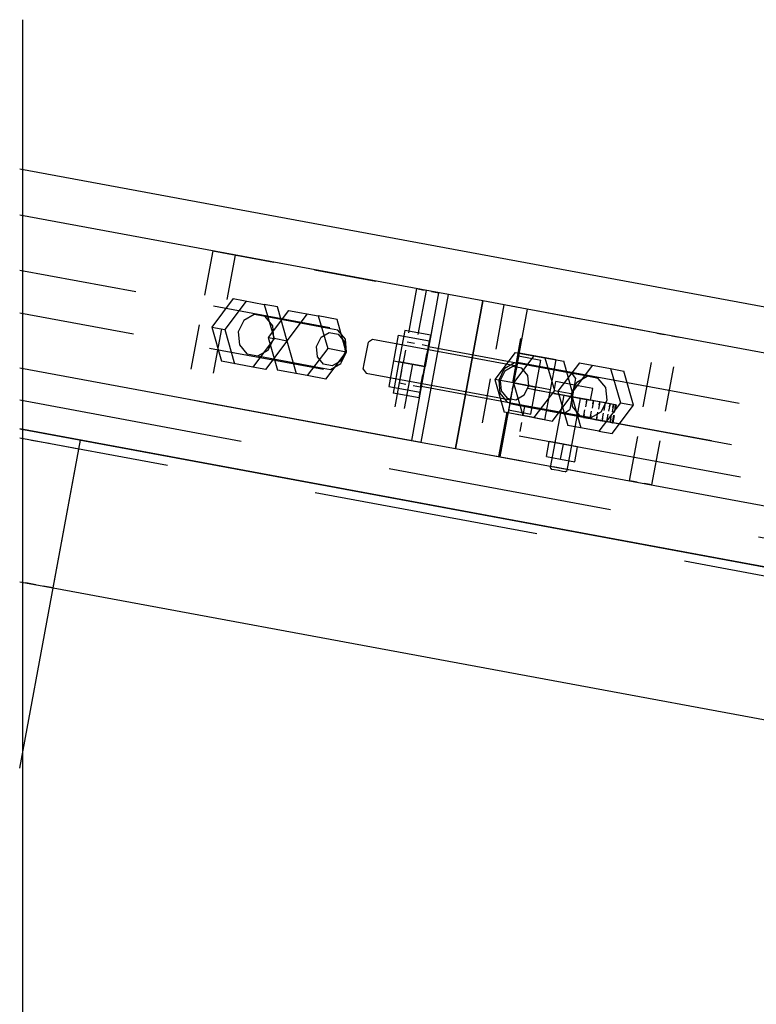
# Model space of a CAD drawing. Units: millimetres. Extents: x -630 to 630, y -446 to 452.
# Drawn here: x 376 to 386, y 90 to 103 of the extents above; entities that cross this region are included whole.
import ezdxf

# ---------------------------------------------------------------- set-up
doc = ezdxf.new("R2010")
doc.units = ezdxf.units.MM
doc.header["$LTSCALE"] = 25
doc.linetypes.add('HIDDEN', pattern=[1, 0.6, -0.4])
doc.layers.add('3_Pièces', color=7, linetype='Continuous')
doc.layers.add('5_Boulons', color=7, linetype='Continuous')

# ---------------------------------------------------------------- blocks, each defined once
blk = doc.blocks.new('BL1649059847_02927')
at = {"layer": '3_Pièces', "color": 242, "linetype": 'Continuous', "true_color": 0xd91744}
blk.add_lwpolyline([(376.074, 91.424), (376.074, 99.715)], dxfattribs=at)
blk = doc.blocks.new('BL1649059847_02939')
at = {"layer": '3_Pièces', "color": 99, "linetype": 'HIDDEN', "ltscale": 0.016447, "true_color": 0x256825}
blk.add_lwpolyline([(376.843, 97.573), (376.034, 97.723)], dxfattribs=at)
at = {"layer": '3_Pièces', "color": 99, "linetype": 'Continuous', "true_color": 0x256825}
blk.add_lwpolyline([(376.034, 93.208), (376.843, 97.573)], dxfattribs=at)
blk = doc.blocks.new('BL1649059847_02943')
at = {"layer": '3_Pièces', "color": 242, "linetype": 'Continuous', "true_color": 0xd91744}
blk.add_lwpolyline([(376.074, 46.899), (376.074, 99.715)], dxfattribs=at)
blk = doc.blocks.new('BL1649059847_02945')
at = {"layer": '3_Pièces', "color": 242, "linetype": 'Continuous', "true_color": 0xd91744}
blk.add_lwpolyline([(376.074, 93.681), (376.074, 99.715)], dxfattribs=at)
blk = doc.blocks.new('BL1649059847_02948')
at = {"layer": '3_Pièces', "color": 174, "linetype": 'HIDDEN', "ltscale": 0.2, "true_color": 0x0f01b2}
for points in [[(387.856, 95.533), (376.034, 97.723)], [(387.834, 95.415), (376.034, 97.601)]]:
    blk.add_lwpolyline(points, dxfattribs=at)
at = {"layer": '3_Pièces', "color": 174, "linetype": 'HIDDEN', "ltscale": 0.009037, "true_color": 0x0f01b2}
blk.add_lwpolyline([(376.479, 95.606), (376.034, 95.689)], dxfattribs=at)
at = {"layer": '3_Pièces', "color": 174, "linetype": 'Continuous', "true_color": 0x0f01b2}
blk.add_lwpolyline([(376.479, 95.606), (387.491, 93.566), (387.856, 95.533)], dxfattribs=at)
blk = doc.blocks.new('BL1649059847_02952')
at = {"layer": '3_Pièces', "color": 99, "linetype": 'Continuous', "true_color": 0x256825}
blk.add_lwpolyline([(387.856, 95.533), (376.034, 97.723)], dxfattribs=at)
blk = doc.blocks.new('BL1649059847_02956')
at = {"layer": '3_Pièces', "color": 242, "linetype": 'Continuous', "true_color": 0xd91744}
blk.add_lwpolyline([(376.074, 93.681), (376.074, 99.715)], dxfattribs=at)
blk = doc.blocks.new('BL1649059847_02959')
at = {"layer": '3_Pièces', "color": 174, "linetype": 'HIDDEN', "ltscale": 0.016447, "true_color": 0x0f01b2}
blk.add_lwpolyline([(376.843, 97.573), (376.034, 97.723)], dxfattribs=at)
at = {"layer": '3_Pièces', "color": 174, "linetype": 'HIDDEN', "ltscale": 0.016003, "true_color": 0x0f01b2}
blk.add_lwpolyline([(376.821, 97.455), (376.034, 97.601)], dxfattribs=at)
at = {"layer": '3_Pièces', "color": 174, "linetype": 'Continuous', "true_color": 0x0f01b2}
blk.add_lwpolyline([(376.034, 95.689), (376.479, 95.606), (376.843, 97.573)], dxfattribs=at)
blk = doc.blocks.new('BL1649059847_02967')
at = {"layer": '5_Boulons', "color": 242, "linetype": 'Continuous', "true_color": 0xd91744}
for points in [[(378.875, 99.459), (378.59, 99.08), (378.72, 98.624)], [(378.875, 99.459), (379.29, 99.382), (379.421, 98.926), (379.136, 98.547), (378.72, 98.624)], [(379.05, 99.426), (378.765, 99.048), (378.895, 98.592)], [(379.465, 99.349), (379.29, 99.382)], [(379.311, 98.515), (379.596, 98.894), (379.465, 99.349)], [(379.613, 99.302), (379.341, 98.941), (379.466, 98.506)], [(379.613, 99.302), (380.009, 99.229), (380.134, 98.794), (379.862, 98.433), (379.466, 98.506)], [(379.862, 99.256), (379.59, 98.895), (379.714, 98.46)], [(379.018, 99.168), (378.943, 99.015)], [(379.156, 99.246), (379.018, 99.168)], [(379.302, 99.219), (379.156, 99.246)], [(380.122, 99.067), (379.302, 99.219)], [(379.403, 99.097), (379.302, 99.219)], [(380.258, 99.182), (380.009, 99.229)], [(380.111, 98.387), (380.382, 98.748), (380.258, 99.182)], [(378.59, 99.08), (378.765, 99.048)], [(378.943, 99.015), (378.958, 98.844)], [(379.418, 98.927), (379.403, 99.097)], [(379.985, 98.822), (380.045, 98.944), (380.155, 99.007), (380.273, 98.985)], [(380.269, 99.04), (380.122, 99.067)], [(380.369, 98.918), (380.269, 99.04)], [(379.341, 98.941), (379.421, 98.926)], [(379.343, 98.773), (379.418, 98.927)], [(379.596, 98.894), (379.421, 98.926)], [(380.273, 98.985), (380.353, 98.887)], [(380.353, 98.887), (380.365, 98.751)], [(380.385, 98.747), (380.369, 98.918)], [(378.958, 98.844), (379.059, 98.722)], [(379.205, 98.695), (379.343, 98.773)], [(380.078, 98.588), (379.997, 98.685), (379.985, 98.822)], [(380.382, 98.748), (380.134, 98.794)], [(380.365, 98.751), (380.305, 98.628)], [(380.309, 98.594), (380.385, 98.747)], [(379.059, 98.722), (379.205, 98.695)], [(379.205, 98.695), (380.025, 98.543)], [(380.305, 98.628), (380.195, 98.566)], [(379.311, 98.515), (379.136, 98.547)], [(380.025, 98.543), (380.172, 98.516)], [(380.195, 98.566), (380.078, 98.588)], [(380.172, 98.516), (380.309, 98.594)], [(380.111, 98.387), (379.862, 98.433)]]:
    blk.add_lwpolyline(points, dxfattribs=at)
blk = doc.blocks.new('BL1649059847_02968')
at = {"layer": '3_Pièces', "color": 242, "linetype": 'Continuous', "true_color": 0xd91744}
blk.add_lwpolyline([(376.074, 96.529), (376.074, 102.563)], dxfattribs=at)
at = {"layer": '3_Pièces', "color": 174, "linetype": 'Continuous', "true_color": 0x0f01b2}
for points in [[(381.377, 97.547), (381.741, 99.514), (376.034, 100.571)], [(376.034, 98.537), (381.377, 97.547)]]:
    blk.add_lwpolyline(points, dxfattribs=at)
at = {"layer": '3_Pièces', "color": 174, "linetype": 'HIDDEN', "ltscale": 0.04, "true_color": 0x0f01b2}
blk.add_lwpolyline([(381.443, 99.569), (381.078, 97.602)], dxfattribs=at)
blk = doc.blocks.new('BL1649059847_02972')
at = {"layer": '5_Boulons', "color": 242, "linetype": 'Continuous', "true_color": 0xd91744}
for points in [[(381.159, 99.036), (381.082, 98.619), (381.005, 98.202)], [(381.505, 98.972), (381.159, 99.036)], [(381.477, 98.817), (381.505, 98.972)], [(381.458, 98.717), (381.477, 98.817)], [(383.388, 98.462), (381.477, 98.817)], [(382.682, 98.734), (382.608, 98.336), (382.534, 97.938)], [(383.026, 97.847), (383.1, 98.245), (383.173, 98.643), (382.682, 98.734)], [(381.428, 98.555), (381.082, 98.619)], [(381.428, 98.555), (381.458, 98.717)], [(381.398, 98.393), (381.428, 98.555)], [(381.38, 98.293), (381.398, 98.393)], [(383.434, 98.4), (383.419, 98.32), (383.395, 98.19), (383.371, 98.061), (383.356, 97.981)], [(383.434, 98.4), (383.388, 98.462)], [(381.351, 98.138), (381.38, 98.293)], [(381.38, 98.293), (383.291, 97.939)], [(383.1, 98.245), (382.608, 98.336)], [(381.351, 98.138), (381.005, 98.202)], [(383.291, 97.939), (383.356, 97.981)], [(383.026, 97.847), (382.534, 97.938)]]:
    blk.add_lwpolyline(points, dxfattribs=at)
blk = doc.blocks.new('BL1649059847_02973')
at = {"layer": '5_Boulons', "color": 242, "linetype": 'Continuous', "true_color": 0xd91744}
for points in [[(382.63, 98.743), (382.358, 98.382)], [(382.63, 98.743), (383.026, 98.67), (383.151, 98.235), (382.879, 97.874), (382.482, 97.947)], [(382.878, 98.697), (382.607, 98.336), (382.358, 98.382), (382.482, 97.947)], [(383.589, 98.425), (382.622, 98.604), (382.485, 98.526)], [(383.026, 98.67), (383.275, 98.624)], [(383.127, 97.828), (383.399, 98.189), (383.275, 98.624)], [(383.484, 98.605), (383.199, 98.226)], [(383.484, 98.605), (383.899, 98.528), (384.03, 98.072), (383.745, 97.694), (383.329, 97.771)], [(382.485, 98.526), (382.41, 98.372)], [(382.43, 98.369), (382.442, 98.233), (382.522, 98.135), (382.639, 98.113), (382.749, 98.176), (382.809, 98.298), (382.797, 98.434), (382.717, 98.532), (382.6, 98.554), (382.49, 98.491), (382.43, 98.369)], [(383.659, 98.572), (383.374, 98.194)], [(383.899, 98.528), (384.074, 98.495)], [(383.92, 97.661), (384.205, 98.04), (384.074, 98.495)], [(382.41, 98.372), (382.425, 98.202)], [(383.377, 98.193), (383.452, 98.347)], [(383.452, 98.347), (383.589, 98.425)], [(383.492, 97.901), (383.639, 97.874), (383.776, 97.952), (383.852, 98.105), (383.836, 98.275), (383.736, 98.397), (383.589, 98.425)], [(382.607, 98.336), (382.731, 97.901)], [(383.151, 98.235), (383.399, 98.189)], [(383.199, 98.226), (383.329, 97.771)], [(382.425, 98.202), (382.525, 98.08), (383.492, 97.901), (383.392, 98.023)], [(383.374, 98.194), (383.504, 97.738)], [(383.392, 98.023), (383.377, 98.193)], [(384.03, 98.072), (384.205, 98.04)], [(382.879, 97.874), (383.127, 97.828)], [(383.745, 97.694), (383.92, 97.661)]]:
    blk.add_lwpolyline(points, dxfattribs=at)
blk = doc.blocks.new('BL1649059847_02974')
at = {"layer": '5_Boulons', "color": 242, "linetype": 'Continuous', "true_color": 0xd91744}
for points in [[(380.608, 98.52), (380.621, 98.589), (380.641, 98.7), (380.662, 98.811), (380.675, 98.879)], [(380.73, 98.916), (380.675, 98.879)], [(382.65, 98.56), (380.73, 98.916)], [(381.074, 98.973), (381.011, 98.631), (380.948, 98.29), (381.365, 98.213)], [(381.074, 98.973), (381.491, 98.895)], [(381.365, 98.213), (381.428, 98.554), (381.491, 98.895)], [(381.011, 98.631), (381.428, 98.554)], [(382.675, 98.695), (382.65, 98.56)], [(382.675, 98.695), (382.97, 98.64)], [(382.836, 97.922), (382.903, 98.281), (382.97, 98.64)], [(380.608, 98.52), (380.647, 98.467)], [(382.634, 98.474), (382.608, 98.336)], [(382.65, 98.56), (382.634, 98.474)], [(380.647, 98.467), (382.566, 98.111)], [(382.608, 98.336), (382.582, 98.197)], [(382.608, 98.336), (382.903, 98.281)], [(382.566, 98.111), (382.541, 97.976)], [(382.582, 98.197), (382.566, 98.111)], [(382.541, 97.976), (382.836, 97.922)]]:
    blk.add_lwpolyline(points, dxfattribs=at)
blk = doc.blocks.new('BL1649059847_02981')
at = {"layer": '5_Boulons', "color": 242, "linetype": 'Continuous', "true_color": 0xd91744}
for points in [[(383.142, 98.196), (383.172, 98.354)], [(383.661, 98.263), (383.417, 98.308), (383.172, 98.354)], [(383.387, 98.151), (383.417, 98.308)], [(383.632, 98.106), (383.661, 98.263)], [(383.275, 98.172), (383.097, 97.212)], [(383.142, 98.196), (383.275, 98.172)], [(383.275, 98.172), (383.318, 98.164)], [(383.318, 98.164), (383.387, 98.151)], [(383.322, 97.17), (383.5, 98.13)], [(383.387, 98.151), (383.457, 98.138)], [(383.457, 98.138), (383.5, 98.13)], [(383.5, 98.13), (383.632, 98.106)], [(383.045, 97.356), (383.083, 97.556)], [(383.459, 97.487), (383.271, 97.522), (383.083, 97.556)], [(383.045, 97.356), (383.234, 97.321), (383.422, 97.286), (383.459, 97.487)], [(383.234, 97.321), (383.271, 97.522)], [(383.097, 97.212), (383.115, 97.184)], [(383.295, 97.151), (383.261, 97.157), (383.205, 97.168), (383.15, 97.178), (383.115, 97.184)], [(383.295, 97.151), (383.322, 97.17)]]:
    blk.add_lwpolyline(points, dxfattribs=at)
blk = doc.blocks.new('BL1649059847_02984')
at = {"layer": '5_Boulons', "color": 242, "linetype": 'Continuous', "true_color": 0xd91744}
for points in [[(383.142, 98.196), (383.172, 98.354)], [(383.661, 98.263), (383.417, 98.308), (383.172, 98.354)], [(383.387, 98.151), (383.417, 98.308)], [(383.632, 98.106), (383.661, 98.263)], [(383.275, 98.172), (383.097, 97.212)], [(383.142, 98.196), (383.275, 98.172)], [(383.275, 98.172), (383.318, 98.164)], [(383.318, 98.164), (383.387, 98.151)], [(383.322, 97.17), (383.5, 98.13)], [(383.387, 98.151), (383.457, 98.138)], [(383.457, 98.138), (383.5, 98.13)], [(383.5, 98.13), (383.632, 98.106)], [(383.045, 97.356), (383.083, 97.556)], [(383.459, 97.487), (383.271, 97.522), (383.083, 97.556)], [(383.045, 97.356), (383.234, 97.321), (383.422, 97.286), (383.459, 97.487)], [(383.234, 97.321), (383.271, 97.522)], [(383.097, 97.212), (383.115, 97.184)], [(383.295, 97.151), (383.261, 97.157), (383.205, 97.168), (383.15, 97.178), (383.115, 97.184)], [(383.295, 97.151), (383.322, 97.17)]]:
    blk.add_lwpolyline(points, dxfattribs=at)
blk = doc.blocks.new('BL1649059847_03011')
at = {"layer": '3_Pièces', "color": 174, "linetype": 'HIDDEN', "ltscale": 0.008, "true_color": 0x0f01b2}
for points in [[(382.754, 98.024), (382.681, 97.631)], [(395.074, 95.742), (395.001, 95.349)]]:
    blk.add_lwpolyline(points, dxfattribs=at)
at = {"layer": '3_Pièces', "color": 174, "linetype": 'HIDDEN', "ltscale": 0.2, "true_color": 0x0f01b2}
for points in [[(395.074, 95.742), (382.754, 98.024)], [(382.681, 97.631), (395.001, 95.349)]]:
    blk.add_lwpolyline(points, dxfattribs=at)
blk = doc.blocks.new('BL1649059847_03049')
at = {"layer": '3_Pièces', "color": 242, "linetype": 'Continuous', "true_color": 0xd91744}
blk.add_lwpolyline([(376.074, 95.715), (376.074, 103.173)], dxfattribs=at)
blk = doc.blocks.new('BL1649059847_03059')
at = {"layer": '3_Pièces', "color": 242, "linetype": 'Continuous', "true_color": 0xd91744}
blk.add_lwpolyline([(376.074, 97.262), (376.074, 101.831)], dxfattribs=at)
blk = doc.blocks.new('BL1649059847_03060')
at = {"layer": '3_Pièces', "color": 242, "linetype": 'Continuous', "true_color": 0xd91744}
blk.add_lwpolyline([(376.074, 97.262), (376.074, 101.831)], dxfattribs=at)
blk = doc.blocks.new('BL1649059847_03061')
at = {"layer": '3_Pièces', "color": 242, "linetype": 'Continuous', "true_color": 0xd91744}
blk.add_lwpolyline([(376.074, 97.262), (376.074, 101.831)], dxfattribs=at)
blk = doc.blocks.new('BL1649059847_03062')
at = {"layer": '3_Pièces', "color": 242, "linetype": 'Continuous', "true_color": 0xd91744}
blk.add_lwpolyline([(376.074, 97.262), (376.074, 101.831)], dxfattribs=at)
blk = doc.blocks.new('BL1649059847_03069')
at = {"layer": '3_Pièces', "color": 174, "linetype": 'Continuous', "true_color": 0x0f01b2}
for points in [[(389.558, 98.065), (389.616, 98.665), (376.034, 101.181)], [(376.034, 97.723), (389.291, 95.267), (389.367, 96.066)]]:
    blk.add_lwpolyline(points, dxfattribs=at)
at = {"layer": '3_Pièces', "color": 174, "linetype": 'HIDDEN', "ltscale": 0.068264, "true_color": 0x0f01b2}
blk.add_lwpolyline([(387.029, 99.144), (386.704, 95.746)], dxfattribs=at)
at = {"layer": '3_Pièces', "color": 174, "linetype": 'HIDDEN', "ltscale": 0.060634, "true_color": 0x0f01b2}
for points in [[(386.881, 96.1), (387.169, 99.118)], [(389.475, 98.691), (389.187, 95.673)]]:
    blk.add_lwpolyline(points, dxfattribs=at)
at = {"layer": '3_Pièces', "color": 174, "linetype": 'HIDDEN', "ltscale": 0.2, "true_color": 0x0f01b2}
blk.add_lwpolyline([(376.034, 98.109), (386.881, 96.1)], dxfattribs=at)
at = {"layer": '3_Pièces', "color": 174, "linetype": 'HIDDEN', "ltscale": 0.040155, "true_color": 0x0f01b2}
blk.add_lwpolyline([(389.367, 96.066), (389.558, 98.065)], dxfattribs=at)
at = {"layer": '3_Pièces', "color": 174, "linetype": 'HIDDEN', "ltscale": 0.046919, "true_color": 0x0f01b2}
blk.add_lwpolyline([(389.187, 95.673), (386.881, 96.1)], dxfattribs=at)
blk = doc.blocks.new('BL1649059847_03094')
at = {"layer": '3_Pièces', "color": 242, "linetype": 'HIDDEN', "ltscale": 0.10493, "true_color": 0xd91744}
blk.add_lwpolyline([(376.034, 99.839), (381.193, 98.883)], dxfattribs=at)
at = {"layer": '3_Pièces', "color": 242, "linetype": 'HIDDEN', "ltscale": 0.102855, "true_color": 0xd91744}
blk.add_lwpolyline([(376.034, 99.269), (381.091, 98.332)], dxfattribs=at)
at = {"layer": '3_Pièces', "color": 242, "linetype": 'HIDDEN', "ltscale": 0.0112, "true_color": 0xd91744}
for points in [[(381.091, 98.332), (381.193, 98.883)], [(381.37, 98.281), (381.472, 98.831)]]:
    blk.add_lwpolyline(points, dxfattribs=at)
at = {"layer": '3_Pièces', "color": 242, "linetype": 'HIDDEN', "ltscale": 0.005665, "true_color": 0xd91744}
for points in [[(381.193, 98.883), (381.472, 98.831)], [(381.37, 98.281), (381.091, 98.332)]]:
    blk.add_lwpolyline(points, dxfattribs=at)
blk = doc.blocks.new('BL1649059847_03095')
at = {"layer": '3_Pièces', "color": 242, "linetype": 'HIDDEN', "ltscale": 0.10493, "true_color": 0xd91744}
blk.add_lwpolyline([(376.034, 99.839), (381.193, 98.883)], dxfattribs=at)
at = {"layer": '3_Pièces', "color": 242, "linetype": 'HIDDEN', "ltscale": 0.102855, "true_color": 0xd91744}
blk.add_lwpolyline([(376.034, 99.269), (381.091, 98.332)], dxfattribs=at)
at = {"layer": '3_Pièces', "color": 242, "linetype": 'HIDDEN', "ltscale": 0.0112, "true_color": 0xd91744}
for points in [[(381.091, 98.332), (381.193, 98.883)], [(381.37, 98.281), (381.472, 98.831)]]:
    blk.add_lwpolyline(points, dxfattribs=at)
at = {"layer": '3_Pièces', "color": 242, "linetype": 'HIDDEN', "ltscale": 0.005665, "true_color": 0xd91744}
for points in [[(381.193, 98.883), (381.472, 98.831)], [(381.37, 98.281), (381.091, 98.332)]]:
    blk.add_lwpolyline(points, dxfattribs=at)
blk = doc.blocks.new('BL1649059847_03096')
at = {"layer": '3_Pièces', "color": 242, "linetype": 'HIDDEN', "ltscale": 0.104929, "true_color": 0xd91744}
blk.add_lwpolyline([(376.034, 99.839), (381.193, 98.883)], dxfattribs=at)
at = {"layer": '3_Pièces', "color": 242, "linetype": 'HIDDEN', "ltscale": 0.102855, "true_color": 0xd91744}
blk.add_lwpolyline([(376.034, 99.269), (381.091, 98.332)], dxfattribs=at)
at = {"layer": '3_Pièces', "color": 242, "linetype": 'HIDDEN', "ltscale": 0.0112, "true_color": 0xd91744}
for points in [[(381.091, 98.332), (381.193, 98.883)], [(381.37, 98.281), (381.472, 98.831)]]:
    blk.add_lwpolyline(points, dxfattribs=at)
at = {"layer": '3_Pièces', "color": 242, "linetype": 'HIDDEN', "ltscale": 0.005666, "true_color": 0xd91744}
for points in [[(381.193, 98.883), (381.472, 98.831)], [(381.37, 98.281), (381.091, 98.332)]]:
    blk.add_lwpolyline(points, dxfattribs=at)
blk = doc.blocks.new('BL1649059847_03097')
at = {"layer": '3_Pièces', "color": 242, "linetype": 'HIDDEN', "ltscale": 0.104929, "true_color": 0xd91744}
blk.add_lwpolyline([(376.034, 99.839), (381.193, 98.883)], dxfattribs=at)
at = {"layer": '3_Pièces', "color": 242, "linetype": 'HIDDEN', "ltscale": 0.102855, "true_color": 0xd91744}
blk.add_lwpolyline([(376.034, 99.269), (381.091, 98.332)], dxfattribs=at)
at = {"layer": '3_Pièces', "color": 242, "linetype": 'HIDDEN', "ltscale": 0.0112, "true_color": 0xd91744}
for points in [[(381.091, 98.332), (381.193, 98.883)], [(381.37, 98.281), (381.472, 98.831)]]:
    blk.add_lwpolyline(points, dxfattribs=at)
at = {"layer": '3_Pièces', "color": 242, "linetype": 'HIDDEN', "ltscale": 0.005666, "true_color": 0xd91744}
for points in [[(381.193, 98.883), (381.472, 98.831)], [(381.37, 98.281), (381.091, 98.332)]]:
    blk.add_lwpolyline(points, dxfattribs=at)
blk = doc.blocks.new('BL1649059847_03098')
at = {"layer": '3_Pièces', "color": 242, "linetype": 'HIDDEN', "ltscale": 0.04, "true_color": 0xd91744}
blk.add_lwpolyline([(381.61, 99.537), (381.246, 97.571)], dxfattribs=at)
at = {"layer": '3_Pièces', "color": 242, "linetype": 'HIDDEN', "ltscale": 0.002663, "true_color": 0xd91744}
blk.add_lwpolyline([(381.741, 99.513), (381.61, 99.537)], dxfattribs=at)
at = {"layer": '3_Pièces', "color": 242, "linetype": 'Continuous', "true_color": 0xd91744}
blk.add_lwpolyline([(381.246, 97.571), (381.836, 97.462), (382.2, 99.428), (381.741, 99.513)], dxfattribs=at)
blk = doc.blocks.new('BL1649059847_03099')
at = {"layer": '3_Pièces', "color": 242, "linetype": 'HIDDEN', "ltscale": 0.04, "true_color": 0xd91744}
for points in [[(378.603, 100.094), (378.239, 98.128)], [(378.902, 100.039), (378.537, 98.073)], [(381.318, 99.592), (380.953, 97.625)], [(381.252, 97.57), (381.616, 99.536)]]:
    blk.add_lwpolyline(points, dxfattribs=at)
at = {"layer": '3_Pièces', "color": 242, "linetype": 'HIDDEN', "ltscale": 0.055208, "true_color": 0xd91744}
blk.add_lwpolyline([(378.603, 100.094), (381.318, 99.592)], dxfattribs=at)
at = {"layer": '3_Pièces', "color": 242, "linetype": 'HIDDEN', "ltscale": 0.00607, "true_color": 0xd91744}
blk.add_lwpolyline([(381.318, 99.592), (381.616, 99.536)], dxfattribs=at)
at = {"layer": '3_Pièces', "color": 242, "linetype": 'Continuous', "true_color": 0xd91744}
for points in [[(378.239, 98.128), (378.537, 98.073)], [(378.537, 98.073), (381.246, 97.571)]]:
    blk.add_lwpolyline(points, dxfattribs=at)
at = {"layer": '3_Pièces', "color": 242, "linetype": 'HIDDEN', "ltscale": 0.000119146, "true_color": 0xd91744}
blk.add_lwpolyline([(381.246, 97.571), (381.252, 97.57)], dxfattribs=at)
blk = doc.blocks.new('BL1649059847_03108')
at = {"layer": '3_Pièces', "color": 242, "linetype": 'HIDDEN', "ltscale": 0.04, "true_color": 0xd91744}
for points in [[(382.48, 99.376), (382.116, 97.41)], [(382.414, 97.355), (382.779, 99.321)], [(384.151, 97.033), (384.516, 98.999)], [(384.45, 96.977), (384.814, 98.944)]]:
    blk.add_lwpolyline(points, dxfattribs=at)
at = {"layer": '3_Pièces', "color": 242, "linetype": 'HIDDEN', "ltscale": 0.041407, "true_color": 0xd91744}
for points in [[(384.516, 98.999), (382.48, 99.376)], [(382.116, 97.41), (384.151, 97.033)]]:
    blk.add_lwpolyline(points, dxfattribs=at)
at = {"layer": '3_Pièces', "color": 242, "linetype": 'HIDDEN', "ltscale": 0.006069, "true_color": 0xd91744}
blk.add_lwpolyline([(384.516, 98.999), (384.814, 98.944)], dxfattribs=at)
at = {"layer": '3_Pièces', "color": 242, "linetype": 'HIDDEN', "ltscale": 0.00607, "true_color": 0xd91744}
blk.add_lwpolyline([(384.45, 96.977), (384.151, 97.033)], dxfattribs=at)
blk = doc.blocks.new('BL1649059847_03109')
at = {"layer": '3_Pièces', "color": 242, "linetype": 'Continuous', "true_color": 0xd91744}
blk.add_lwpolyline([(382.79, 99.319), (382.2, 99.428), (381.836, 97.462), (382.426, 97.352)], dxfattribs=at)
at = {"layer": '3_Pièces', "color": 242, "linetype": 'HIDDEN', "ltscale": 0.04, "true_color": 0xd91744}
blk.add_lwpolyline([(382.426, 97.352), (382.79, 99.319)], dxfattribs=at)
blk = doc.blocks.new('BL1649059847_03110')
at = {"layer": '3_Pièces', "color": 242, "linetype": 'HIDDEN', "ltscale": 0.0112, "true_color": 0xd91744}
blk.add_lwpolyline([(382.557, 98.061), (382.659, 98.611)], dxfattribs=at)
at = {"layer": '3_Pièces', "color": 242, "linetype": 'HIDDEN', "ltscale": 0.2, "true_color": 0xd91744}
for points in [[(382.659, 98.611), (394.514, 96.415)], [(382.557, 98.061), (395.074, 95.742)]]:
    blk.add_lwpolyline(points, dxfattribs=at)
at = {"layer": '3_Pièces', "color": 242, "linetype": 'HIDDEN', "ltscale": 0.017516, "true_color": 0xd91744}
blk.add_lwpolyline([(394.514, 96.415), (395.074, 95.742)], dxfattribs=at)
blk = doc.blocks.new('BL1649059847_03111')
at = {"layer": '3_Pièces', "color": 242, "linetype": 'HIDDEN', "ltscale": 0.0112, "true_color": 0xd91744}
blk.add_lwpolyline([(382.557, 98.061), (382.659, 98.611)], dxfattribs=at)
at = {"layer": '3_Pièces', "color": 242, "linetype": 'HIDDEN', "ltscale": 0.2, "true_color": 0xd91744}
for points in [[(382.659, 98.611), (394.514, 96.415)], [(382.557, 98.061), (395.074, 95.742)]]:
    blk.add_lwpolyline(points, dxfattribs=at)
at = {"layer": '3_Pièces', "color": 242, "linetype": 'HIDDEN', "ltscale": 0.017516, "true_color": 0xd91744}
blk.add_lwpolyline([(394.514, 96.415), (395.074, 95.742)], dxfattribs=at)
blk = doc.blocks.new('BL1649059847_03112')
at = {"layer": '3_Pièces', "color": 242, "linetype": 'HIDDEN', "ltscale": 0.0112, "true_color": 0xd91744}
blk.add_lwpolyline([(382.557, 98.061), (382.659, 98.611)], dxfattribs=at)
at = {"layer": '3_Pièces', "color": 242, "linetype": 'HIDDEN', "ltscale": 0.2, "true_color": 0xd91744}
for points in [[(382.659, 98.611), (394.514, 96.415)], [(382.557, 98.061), (395.074, 95.742)]]:
    blk.add_lwpolyline(points, dxfattribs=at)
at = {"layer": '3_Pièces', "color": 242, "linetype": 'HIDDEN', "ltscale": 0.017516, "true_color": 0xd91744}
blk.add_lwpolyline([(394.514, 96.415), (395.074, 95.742)], dxfattribs=at)
blk = doc.blocks.new('BL1649059847_03113')
at = {"layer": '3_Pièces', "color": 242, "linetype": 'HIDDEN', "ltscale": 0.0112, "true_color": 0xd91744}
blk.add_lwpolyline([(382.557, 98.061), (382.659, 98.611)], dxfattribs=at)
at = {"layer": '3_Pièces', "color": 242, "linetype": 'HIDDEN', "ltscale": 0.2, "true_color": 0xd91744}
for points in [[(382.659, 98.611), (394.514, 96.415)], [(382.557, 98.061), (395.074, 95.742)]]:
    blk.add_lwpolyline(points, dxfattribs=at)
at = {"layer": '3_Pièces', "color": 242, "linetype": 'HIDDEN', "ltscale": 0.017516, "true_color": 0xd91744}
blk.add_lwpolyline([(394.514, 96.415), (395.074, 95.742)], dxfattribs=at)
blk = doc.blocks.new('BL1649059847_03114')
at = {"layer": '3_Pièces', "color": 242, "linetype": 'Continuous', "true_color": 0xd91744}
blk.add_lwpolyline([(395.598, 95.112), (393.794, 97.28), (382.79, 99.319), (382.426, 97.352), (395.401, 94.949), (395.598, 95.112)], dxfattribs=at)
blk = doc.blocks.new('BL1649059847_03118')
at = {"layer": '3_Pièces', "color": 242, "linetype": 'HIDDEN', "ltscale": 0.0048, "true_color": 0xd91744}
for points in [[(382.601, 98.297), (382.557, 98.061)], [(383.584, 98.114), (383.54, 97.878)], [(383.672, 98.098), (383.628, 97.862)], [(383.755, 98.083), (383.711, 97.847)], [(383.829, 98.069), (383.786, 97.833)], [(383.892, 98.058), (383.848, 97.822)], [(383.938, 98.049), (383.895, 97.813)], [(383.967, 98.043), (383.924, 97.807)], [(383.934, 97.806), (383.977, 98.042)]]:
    blk.add_lwpolyline(points, dxfattribs=at)
at = {"layer": '3_Pièces', "color": 242, "linetype": 'HIDDEN', "ltscale": 0.028, "true_color": 0xd91744}
blk.add_lwpolyline([(383.977, 98.042), (382.601, 98.297)], dxfattribs=at)
at = {"layer": '3_Pièces', "color": 242, "linetype": 'HIDDEN', "ltscale": 0.027999, "true_color": 0xd91744}
blk.add_lwpolyline([(382.557, 98.061), (383.934, 97.806)], dxfattribs=at)
blk = doc.blocks.new('BL1649059847_03119')
at = {"layer": '3_Pièces', "color": 242, "linetype": 'HIDDEN', "ltscale": 0.0048, "true_color": 0xd91744}
for points in [[(382.557, 98.061), (382.601, 98.297)], [(383.54, 97.878), (383.584, 98.114)], [(383.628, 97.862), (383.672, 98.098)], [(383.711, 97.847), (383.755, 98.083)], [(383.786, 97.833), (383.829, 98.069)], [(383.848, 97.822), (383.892, 98.058)], [(383.895, 97.813), (383.938, 98.049)], [(383.924, 97.807), (383.967, 98.043)], [(383.934, 97.806), (383.977, 98.042)]]:
    blk.add_lwpolyline(points, dxfattribs=at)
at = {"layer": '3_Pièces', "color": 242, "linetype": 'HIDDEN', "ltscale": 0.02, "true_color": 0xd91744}
for points in [[(383.584, 98.114), (382.601, 98.297)], [(382.557, 98.061), (383.54, 97.878)]]:
    blk.add_lwpolyline(points, dxfattribs=at)
at = {"layer": '3_Pièces', "color": 242, "linetype": 'HIDDEN', "ltscale": 0.00178, "true_color": 0xd91744}
for points in [[(383.672, 98.098), (383.584, 98.114)], [(383.54, 97.878), (383.628, 97.862)]]:
    blk.add_lwpolyline(points, dxfattribs=at)
at = {"layer": '3_Pièces', "color": 242, "linetype": 'HIDDEN', "ltscale": 0.00169, "true_color": 0xd91744}
blk.add_lwpolyline([(383.755, 98.083), (383.672, 98.098)], dxfattribs=at)
at = {"layer": '3_Pièces', "color": 242, "linetype": 'HIDDEN', "ltscale": 0.001517, "true_color": 0xd91744}
blk.add_lwpolyline([(383.829, 98.069), (383.755, 98.083)], dxfattribs=at)
at = {"layer": '3_Pièces', "color": 242, "linetype": 'HIDDEN', "ltscale": 0.001268, "true_color": 0xd91744}
blk.add_lwpolyline([(383.892, 98.058), (383.829, 98.069)], dxfattribs=at)
at = {"layer": '3_Pièces', "color": 242, "linetype": 'HIDDEN', "ltscale": 0.000952246, "true_color": 0xd91744}
blk.add_lwpolyline([(383.938, 98.049), (383.892, 98.058)], dxfattribs=at)
at = {"layer": '3_Pièces', "color": 242, "linetype": 'HIDDEN', "ltscale": 0.000592157, "true_color": 0xd91744}
for points in [[(383.967, 98.043), (383.938, 98.049)], [(383.895, 97.813), (383.924, 97.807)]]:
    blk.add_lwpolyline(points, dxfattribs=at)
at = {"layer": '3_Pièces', "color": 242, "linetype": 'HIDDEN', "ltscale": 0.000200488, "true_color": 0xd91744}
blk.add_lwpolyline([(383.977, 98.042), (383.967, 98.043)], dxfattribs=at)
at = {"layer": '3_Pièces', "color": 242, "linetype": 'HIDDEN', "ltscale": 0.001691, "true_color": 0xd91744}
blk.add_lwpolyline([(383.628, 97.862), (383.711, 97.847)], dxfattribs=at)
at = {"layer": '3_Pièces', "color": 242, "linetype": 'HIDDEN', "ltscale": 0.001516, "true_color": 0xd91744}
blk.add_lwpolyline([(383.711, 97.847), (383.786, 97.833)], dxfattribs=at)
at = {"layer": '3_Pièces', "color": 242, "linetype": 'HIDDEN', "ltscale": 0.001267, "true_color": 0xd91744}
blk.add_lwpolyline([(383.786, 97.833), (383.848, 97.822)], dxfattribs=at)
at = {"layer": '3_Pièces', "color": 242, "linetype": 'HIDDEN', "ltscale": 0.000952818, "true_color": 0xd91744}
blk.add_lwpolyline([(383.848, 97.822), (383.895, 97.813)], dxfattribs=at)
at = {"layer": '3_Pièces', "color": 242, "linetype": 'HIDDEN', "ltscale": 0.000199888, "true_color": 0xd91744}
blk.add_lwpolyline([(383.924, 97.807), (383.934, 97.806)], dxfattribs=at)

msp = doc.modelspace()

# ---------------------------------------------------------------- block references
at = {"layer": '3_Pièces'}
for name in ['BL1649059847_03049', 'BL1649059847_02968', 'BL1649059847_03059', 'BL1649059847_03060', 'BL1649059847_03061', 'BL1649059847_03062', 'BL1649059847_03069', 'BL1649059847_03099', 'BL1649059847_03094', 'BL1649059847_03095', 'BL1649059847_03096', 'BL1649059847_03097', 'BL1649059847_02927', 'BL1649059847_02943', 'BL1649059847_02945', 'BL1649059847_02956', 'BL1649059847_03098', 'BL1649059847_03109', 'BL1649059847_03108', 'BL1649059847_03114', 'BL1649059847_03110', 'BL1649059847_03111', 'BL1649059847_03112', 'BL1649059847_03113', 'BL1649059847_03118', 'BL1649059847_03119', 'BL1649059847_03011', 'BL1649059847_02939', 'BL1649059847_02948', 'BL1649059847_02952', 'BL1649059847_02959']:
    msp.add_blockref(name, (0, 0), dxfattribs=at)
at = {"layer": '5_Boulons'}
for name in ['BL1649059847_02967', 'BL1649059847_02972', 'BL1649059847_02974', 'BL1649059847_02973', 'BL1649059847_02981', 'BL1649059847_02984']:
    msp.add_blockref(name, (0, 0), dxfattribs=at)

doc.saveas('drawing.dxf')
